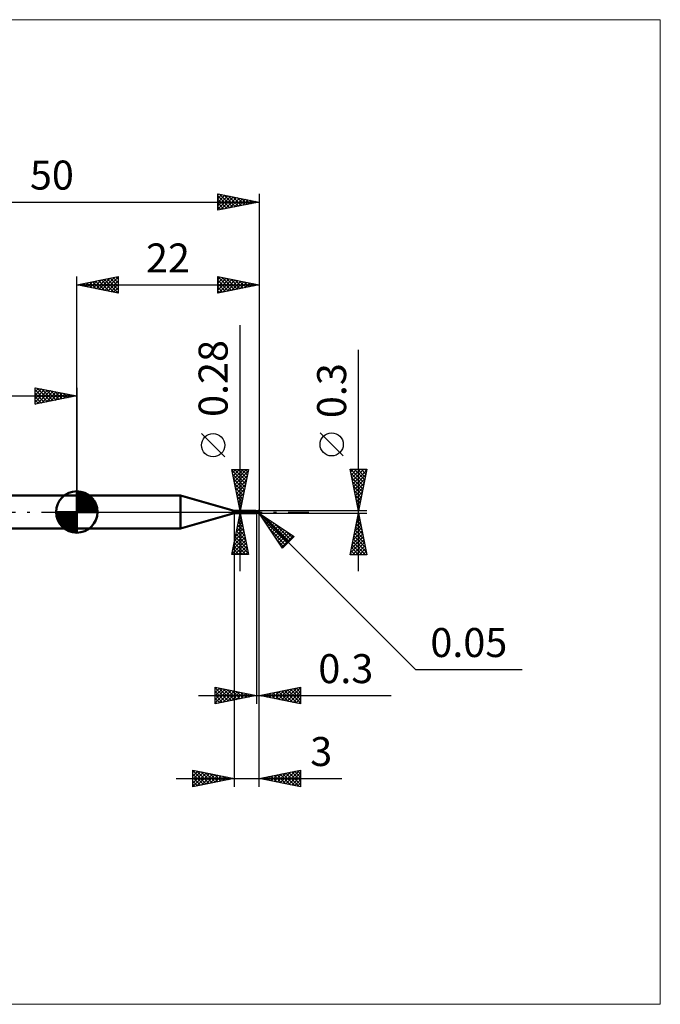
# Model space of a CAD drawing. Units: millimetres. Extents: x -66 to 70, y -59 to 59.
# Drawn here: x -7 to 70, y -59 to 59 of the extents above; entities that cross this region are included whole.
import ezdxf
from ezdxf.enums import TextEntityAlignment as Align

# ---------------------------------------------------------------- set-up
doc = ezdxf.new("R2010")
doc.units = ezdxf.units.MM
doc.header["$LTSCALE"] = 7
doc.linetypes.add('LONGDASH_DASH', pattern=[0.85, 0.4, -0.2, 0.05, -0.2])
for name, color, linetype in [('1', 4, 'CONTINUOUS'), ('2', 7, 'CONTINUOUS'), ('4', 2, 'LONGDASH_DASH'), ('CUT', 1, 'CONTINUOUS'), ('INFTOTAL', 9, 'CONTINUOUS'), ('NOCUT', 7, 'CONTINUOUS'), ('SK1', 4, 'CONTINUOUS'), ('SK2', 7, 'CONTINUOUS'), ('SK4', 2, 'LONGDASH_DASH')]:
    doc.layers.add(name, color=color, linetype=linetype)
doc.styles.get("Standard").update_dxf_attribs({"font": 'Monospac821 BT'})

msp = doc.modelspace()

# ---------------------------------------------------------------- linework, layer by layer
at = {"layer": '1', "color": 4, "linetype": 'CONTINUOUS', "lineweight": 50}
for p, q in [((0, 2), (12.51, 2)), ((0, -2), (0, 2)), ((19, 0.14), (12.51, 2)), ((12.51, -2), (12.51, 2)), ((19, 0.14), (21.6, 0.14)), ((19, -0.14), (19, 0.14)), ((21.51, 0.05), (21.52, 0.05)), ((21.51, 0.05), (21.51, 0.05)), ((21.51, 0.05), (21.51, 0.05)), ((21.51, 0.05), (21.51, 0.05)), ((21.51, 0.05), (21.51, 0.05)), ((21.51, 0.05), (21.51, 0.05)), ((21.51, 0.05), (21.51, 0.05)), ((21.51, 0.05), (21.51, 0.05)), ((21.51, 0.05), (21.51, 0.05)), ((21.51, 0.04), (21.51, 0.05)), ((21.51, 0.04), (21.51, 0.04)), ((21.51, 0.04), (21.51, 0.04)), ((21.51, 0.04), (21.51, 0.04)), ((21.51, 0.03), (21.51, 0.04)), ((21.51, 0.04), (21.51, 0.04)), ((21.51, 0.04), (21.51, 0.04)), ((21.51, 0.04), (21.51, 0.04)), ((21.51, 0.04), (21.51, 0.04)), ((21.51, 0.04), (21.51, 0.04)), ((21.51, 0.03), (21.51, 0.03)), ((21.51, 0.03), (21.51, 0.03)), ((21.51, 0.03), (21.51, 0.03)), ((21.51, 0.03), (21.51, 0.03)), ((21.51, 0.03), (21.51, 0.03)), ((21.51, 0.02), (21.51, 0.03)), ((21.51, 0.02), (21.51, 0.02)), ((21.51, 0.02), (21.51, 0.02)), ((21.51, 0.02), (21.51, 0.02)), ((21.51, 0.02), (21.51, 0.02)), ((21.52, 0.01), (21.51, 0.02)), ((21.52, 0.05), (21.52, 0.06)), ((21.52, 0.06), (21.53, 0.06)), ((21.52, 0.05), (21.52, 0.05)), ((21.52, 0.05), (21.52, 0.05)), ((21.52, 0.01), (21.52, 0.01)), ((21.52, 0.01), (21.52, 0.01)), ((21.52, 0.01), (21.52, 0.01)), ((21.53, 0.01), (21.52, 0.01)), ((21.53, 0.06), (21.54, 0.06)), ((21.53, 0), (21.53, 0.01)), ((21.53, 0), (21.53, 0)), ((21.53, 0), (21.53, 0)), ((21.53, 0), (21.53, 0)), ((21.53, 0), (21.53, 0)), ((21.53, 0), (21.53, 0)), ((21.53, 0), (21.53, 0)), ((21.53, 0), (21.53, 0)), ((21.53, 0), (21.53, 0)), ((21.53, 0), (21.53, 0)), ((21.54, -0.01), (21.53, 0)), ((21.54, 0.06), (21.55, 0.07)), ((21.55, 0.07), (21.56, 0.08)), ((21.55, 0.07), (21.55, 0.07)), ((21.56, 0.08), (21.56, 0.08)), ((21.56, 0.08), (21.57, 0.08)), ((21.57, 0.08), (21.57, 0.09)), ((21.57, 0.09), (21.58, 0.09)), ((21.58, 0.09), (21.58, 0.1)), ((21.58, 0.1), (21.59, 0.1)), ((21.59, 0.1), (21.59, 0.11)), ((21.59, 0.11), (21.6, 0.11)), ((21.61, 0.14), (21.6, 0.14)), ((21.6, 0.14), (21.6, 0.14)), ((21.6, 0.14), (21.6, 0.14)), ((21.6, 0.14), (21.6, 0.14)), ((21.6, 0.12), (21.6, 0.13)), ((21.6, 0.13), (21.61, 0.13)), ((21.6, 0.11), (21.6, 0.12)), ((21.6, 0.12), (21.6, 0.12)), ((21.6, 0.12), (21.6, 0.12)), ((21.61, 0.14), (21.61, 0.14)), ((21.61, 0.14), (21.61, 0.14)), ((21.61, 0.13), (21.61, 0.14)), ((21.61, 0.14), (21.61, 0.14)), ((21.61, 0.14), (21.61, 0.14)), ((21.61, 0.13), (21.61, 0.14)), ((21.62, 0.13), (21.61, 0.13)), ((21.61, 0.13), (21.61, 0.13)), ((21.62, 0.12), (21.62, 0.13)), ((21.63, 0.12), (21.62, 0.12)), ((21.63, 0.11), (21.63, 0.12)), ((21.64, 0.11), (21.63, 0.11)), ((21.64, 0.1), (21.64, 0.11)), ((21.65, 0.1), (21.64, 0.1)), ((21.66, 0.1), (21.65, 0.1)), ((21.67, 0.09), (21.66, 0.1)), ((21.67, 0.09), (21.67, 0.09)), ((21.68, 0.09), (21.67, 0.09)), ((21.69, 0.08), (21.68, 0.09)), ((21.7, 0.08), (21.69, 0.08)), ((21.7, 0.08), (21.7, 0.08)), ((21.7, 0.08), (21.7, 0.08)), ((21.7, 0.08), (21.7, 0.08)), ((21.71, 0.08), (21.7, 0.08)), ((21.7, 0.08), (21.7, 0.08)), ((21.7, 0.08), (21.7, 0.08)), ((21.71, 0.08), (21.7, 0.08)), ((21.7, -0.08), (21.7, 0.08)), ((21.7, 0.05), (21.71, 0.06)), ((21.7, 0.05), (21.71, 0.06)), ((21.7, 0.05), (21.7, 0.05)), ((21.7, 0.05), (21.7, 0.05)), ((21.7, 0.04), (21.7, 0.05)), ((21.7, 0.04), (21.7, 0.05)), ((21.7, 0.04), (21.7, 0.04)), ((21.7, 0.04), (21.7, 0.04)), ((21.7, 0.03), (21.7, 0.04)), ((21.7, 0.03), (21.7, 0.04)), ((21.7, 0.02), (21.7, 0.03)), ((21.7, 0.02), (21.7, 0.03)), ((21.7, 0.01), (21.7, 0.02)), ((21.7, 0.01), (21.7, 0.02)), ((21.7, 0.01), (21.7, 0.01)), ((21.7, 0.01), (21.7, 0.01)), ((21.7, 0), (21.7, 0.01)), ((21.7, 0), (21.7, 0.01)), ((21.7, 0), (21.7, 0)), ((21.7, 0), (21.7, 0)), ((21.71, 0.08), (21.71, 0.08)), ((21.71, 0.08), (21.71, 0.08)), ((21.71, 0.08), (21.71, 0.08)), ((21.71, 0.08), (21.71, 0.08)), ((21.71, 0.08), (21.71, 0.08)), ((21.72, 0.08), (21.71, 0.08)), ((21.71, 0.08), (21.71, 0.08)), ((21.73, 0.08), (21.71, 0.08)), ((21.71, 0.08), (21.71, 0.08)), ((21.71, 0.08), (21.71, 0.08)), ((21.71, 0.08), (21.71, 0.08)), ((21.71, 0.08), (21.71, 0.08)), ((21.71, 0.08), (21.71, 0.08)), ((21.71, 0.08), (21.71, 0.08)), ((21.71, 0.08), (21.71, 0.08)), ((21.71, 0.08), (21.71, 0.08)), ((21.71, 0.07), (21.71, 0.08)), ((21.71, 0.07), (21.71, 0.08)), ((21.71, 0.08), (21.71, 0.08)), ((21.71, 0.08), (21.71, 0.08)), ((21.71, 0.08), (21.71, 0.08)), ((21.71, 0.08), (21.71, 0.08)), ((21.71, 0.08), (21.71, 0.08)), ((21.71, 0.08), (21.71, 0.08)), ((21.71, 0.08), (21.71, 0.08)), ((21.71, 0.08), (21.71, 0.08)), ((21.71, 0.08), (21.71, 0.08)), ((21.71, 0.08), (21.71, 0.08)), ((21.71, 0.07), (21.71, 0.07)), ((21.71, 0.07), (21.71, 0.07)), ((21.71, 0.07), (21.71, 0.07)), ((21.71, 0.07), (21.71, 0.07)), ((21.71, 0.07), (21.71, 0.07)), ((21.71, 0.07), (21.71, 0.07)), ((21.71, 0.06), (21.71, 0.07)), ((21.71, 0.06), (21.71, 0.07)), ((21.71, 0.06), (21.71, 0.06)), ((21.71, 0.06), (21.71, 0.06)), ((21.76, 0.07), (21.72, 0.08)), ((21.72, 0.08), (21.72, 0.08)), ((21.72, 0.08), (21.72, 0.08)), ((21.75, 0.08), (21.73, 0.08)), ((21.74, 0.08), (21.76, 0.09)), ((21.77, 0.08), (21.75, 0.08)), ((21.76, 0.09), (21.78, 0.1)), ((21.8, 0.07), (21.76, 0.07)), ((21.77, 0.08), (21.8, 0.09)), ((21.79, 0.08), (21.77, 0.08)), ((21.78, 0.1), (21.8, 0.11)), ((21.81, 0.08), (21.79, 0.08)), ((21.8, 0.11), (21.82, 0.12)), ((21.8, 0.09), (21.83, 0.1)), ((21.84, 0.06), (21.8, 0.07)), ((21.83, 0.08), (21.81, 0.08)), ((21.82, 0.12), (21.84, 0.12)), ((21.83, 0.1), (21.86, 0.11)), ((21.85, 0.08), (21.83, 0.08)), ((21.84, 0.12), (21.87, 0.13)), ((21.88, 0.05), (21.84, 0.06)), ((21.86, 0.08), (21.85, 0.08)), ((21.86, 0.11), (21.88, 0.11)), ((21.88, 0.08), (21.86, 0.08)), ((21.87, 0.13), (21.89, 0.14)), ((21.88, 0.11), (21.91, 0.12)), ((21.9, 0.08), (21.88, 0.08)), ((21.92, 0.04), (21.88, 0.05)), ((21.89, 0.14), (21.92, 0.14)), ((21.92, 0.07), (21.9, 0.08)), ((21.91, 0.12), (21.94, 0.12)), ((21.92, 0.14), (21.95, 0.15)), ((21.94, 0.07), (21.92, 0.07)), ((21.98, 0.03), (21.92, 0.04)), ((21.93, 0.13), (21.93, 0.13)), ((21.93, 0.13), (21.93, 0.13)), ((21.93, 0.13), (21.93, 0.13)), ((21.93, 0.12), (21.93, 0.13)), ((21.97, 0.07), (21.93, 0.13)), ((21.93, 0.13), (21.94, 0.13)), ((21.94, 0.12), (21.93, 0.12)), ((21.93, 0.06), (21.94, 0.07)), ((21.94, 0.06), (21.93, 0.06)), ((21.93, 0.06), (21.93, 0.06)), ((21.94, 0.13), (21.95, 0.13)), ((21.94, 0.13), (21.94, 0.13)), ((21.94, 0.11), (21.94, 0.12)), ((21.94, 0.12), (21.94, 0.12)), ((21.94, 0.12), (21.94, 0.12)), ((21.94, 0.12), (21.94, 0.12)), ((21.94, 0.1), (21.94, 0.11)), ((21.94, 0.11), (21.94, 0.11)), ((21.94, 0.11), (21.94, 0.11)), ((21.94, 0.11), (21.94, 0.11)), ((21.95, 0.09), (21.94, 0.1)), ((21.94, 0.1), (21.94, 0.1)), ((21.94, 0.1), (21.94, 0.1)), ((21.94, 0.1), (21.94, 0.1)), ((21.94, 0.07), (21.95, 0.08)), ((21.94, 0.07), (21.94, 0.07)), ((21.94, 0.07), (21.94, 0.07)), ((21.94, 0.07), (21.94, 0.07)), ((21.94, 0.07), (21.94, 0.07)), ((21.94, 0.07), (21.94, 0.07)), ((21.94, 0.07), (21.94, 0.07)), ((21.94, 0.07), (21.94, 0.07)), ((21.94, 0.07), (21.94, 0.07)), ((21.94, 0.07), (21.94, 0.07)), ((21.94, 0.07), (21.94, 0.07)), ((21.94, 0.07), (21.94, 0.07)), ((21.94, 0.07), (21.94, 0.07)), ((21.95, 0.06), (21.94, 0.06)), ((21.95, 0.15), (21.96, 0.15)), ((21.95, 0.15), (21.95, 0.15)), ((21.96, 0.13), (21.95, 0.13)), ((21.95, 0.13), (21.95, 0.13)), ((21.95, 0.08), (21.95, 0.09)), ((21.95, 0.09), (21.95, 0.09)), ((21.95, 0.09), (21.95, 0.09)), ((21.95, 0.09), (21.95, 0.09)), ((21.95, 0.08), (21.95, 0.08)), ((21.95, 0.08), (21.95, 0.08)), ((21.95, 0.08), (21.95, 0.08)), ((21.95, 0.08), (21.95, 0.08)), ((21.95, 0.08), (21.95, 0.08)), ((21.96, 0.06), (21.95, 0.06)), ((21.97, 0.15), (21.96, 0.15)), ((21.96, 0.15), (21.96, 0.15)), ((21.96, 0.15), (21.96, 0.15)), ((21.96, 0.15), (21.96, 0.15)), ((21.97, 0.13), (21.96, 0.13)), ((21.96, 0.13), (21.96, 0.13)), ((21.96, 0.13), (21.96, 0.13)), ((21.97, 0.06), (21.96, 0.06)), ((21.97, 0.14), (21.97, 0.15)), ((21.97, 0.15), (21.97, 0.15)), ((21.98, 0.14), (21.97, 0.14)), ((21.97, 0.14), (21.97, 0.14)), ((21.98, 0.13), (21.97, 0.13)), ((21.97, 0.13), (21.97, 0.13)), ((21.97, 0.06), (21.97, 0.06)), ((21.98, 0.06), (21.97, 0.06)), ((21.99, 0.14), (21.98, 0.14)), ((21.98, 0.14), (21.98, 0.14)), ((21.98, 0.14), (21.98, 0.14)), ((21.98, 0.14), (21.98, 0.14)), ((21.99, 0.12), (21.98, 0.13)), ((21.98, 0.13), (21.98, 0.13)), ((21.98, 0.13), (21.98, 0.13)), ((21.98, 0.13), (21.98, 0.13)), ((21.99, 0.06), (21.98, 0.06)), ((21.98, 0.04), (21.99, 0.04)), ((21.98, 0.04), (21.98, 0.04)), ((21.98, 0.03), (21.98, 0.04)), ((21.98, 0.02), (21.98, 0.03)), ((21.98, 0.03), (21.98, 0.03)), ((21.98, 0.01), (21.98, 0.02)), ((21.98, 0.01), (21.98, 0.01)), ((21.98, 0), (21.98, 0.01)), ((21.99, 0.13), (21.99, 0.14)), ((21.99, 0.12), (21.99, 0.13)), ((21.99, 0.13), (21.99, 0.13)), ((21.99, 0.13), (21.99, 0.13)), ((21.99, 0.13), (21.99, 0.13)), ((22, 0.12), (21.99, 0.12)), ((21.99, 0.12), (21.99, 0.12)), ((21.99, 0.12), (21.99, 0.12)), ((21.99, 0.12), (21.99, 0.12)), ((21.99, 0.12), (21.99, 0.12)), ((21.99, 0.12), (21.99, 0.12)), ((21.99, 0.12), (21.99, 0.12)), ((21.99, 0.12), (21.99, 0.12)), ((21.99, 0.12), (21.99, 0.12)), ((21.99, 0.12), (21.99, 0.12)), ((22, 0.12), (21.99, 0.12)), ((21.99, 0.12), (21.99, 0.12)), ((21.99, 0.12), (21.99, 0.12)), ((21.99, 0.12), (21.99, 0.12)), ((21.99, 0.12), (21.99, 0.12)), ((21.99, 0.12), (21.99, 0.12)), ((21.99, 0.12), (21.99, 0.12)), ((21.99, 0.05), (21.99, 0.06)), ((21.99, 0.06), (21.99, 0.06)), ((21.99, 0.06), (21.99, 0.06)), ((21.99, 0.05), (21.99, 0.06)), ((21.99, 0.05), (21.99, 0.05)), ((21.99, 0.05), (21.99, 0.05)), ((21.99, 0.05), (21.99, 0.05)), ((21.99, 0.04), (21.99, 0.05)), ((22, 0.11), (22, 0.12)), ((22, 0.12), (22, 0.12)), ((22, 0.12), (22, 0.12)), ((22, 0.12), (22, 0.12)), ((22, 0.12), (22, 0.12)), ((22, 0.12), (22, 0.12)), ((22, 0.1), (22, 0.11)), ((22, 0.11), (22, 0.11)), ((22, 0.11), (22, 0.11)), ((22, 0.11), (22, 0.11)), ((22, 0.11), (22, 0.11)), ((22, 0.11), (22, 0.11)), ((22, 0.1), (22, 0.1)), ((22, 0.1), (22, 0.1)), ((22, 0.07), (22, 0.1)), ((22, 0.07), (22, 0.07)), ((22, 0.06), (22, 0.07)), ((12.51, -2), (19, -0.14)), ((19, -0.14), (21.6, -0.14)), ((21.53, 0), (21.53, 0)), ((21.53, 0), (21.53, 0)), ((21.53, 0), (21.53, 0)), ((21.54, -0.01), (21.54, -0.01)), ((21.55, -0.02), (21.54, -0.01)), ((21.56, -0.02), (21.55, -0.02)), ((21.56, -0.03), (21.56, -0.02)), ((21.57, -0.03), (21.56, -0.03)), ((21.58, -0.03), (21.57, -0.03)), ((21.58, -0.04), (21.58, -0.03)), ((21.59, -0.04), (21.58, -0.04)), ((21.58, -0.11), (21.59, -0.11)), ((21.58, -0.11), (21.58, -0.11)), ((21.58, -0.11), (21.58, -0.11)), ((21.58, -0.12), (21.58, -0.11)), ((21.58, -0.13), (21.58, -0.12)), ((21.58, -0.12), (21.58, -0.12)), ((21.58, -0.12), (21.58, -0.12)), ((21.58, -0.12), (21.58, -0.12)), ((21.58, -0.12), (21.58, -0.12)), ((21.58, -0.12), (21.58, -0.12)), ((21.58, -0.12), (21.58, -0.12)), ((21.58, -0.13), (21.58, -0.13)), ((21.58, -0.13), (21.58, -0.13)), ((21.58, -0.13), (21.58, -0.13)), ((21.58, -0.13), (21.58, -0.13)), ((21.58, -0.13), (21.58, -0.13)), ((21.58, -0.13), (21.58, -0.13)), ((21.58, -0.13), (21.58, -0.13)), ((21.59, -0.13), (21.58, -0.13)), ((21.6, -0.05), (21.59, -0.04)), ((21.59, -0.1), (21.6, -0.1)), ((21.59, -0.11), (21.59, -0.1)), ((21.59, -0.11), (21.59, -0.11)), ((21.59, -0.11), (21.59, -0.11)), ((21.59, -0.13), (21.59, -0.13)), ((21.59, -0.14), (21.59, -0.13)), ((21.6, -0.14), (21.59, -0.14)), ((21.59, -0.14), (21.59, -0.14)), ((21.61, -0.05), (21.6, -0.05)), ((21.6, -0.1), (21.61, -0.09)), ((21.6, -0.1), (21.6, -0.1)), ((21.6, -0.1), (21.6, -0.1)), ((21.6, -0.1), (21.6, -0.1)), ((21.6, -0.14), (21.6, -0.14)), ((21.6, -0.14), (21.6, -0.14)), ((21.6, -0.14), (21.6, -0.14)), ((21.6, -0.14), (21.6, -0.14)), ((21.6, -0.14), (21.6, -0.14)), ((21.6, -0.14), (21.6, -0.14)), ((21.6, -0.14), (21.6, -0.14)), ((21.6, -0.14), (21.6, -0.14)), ((21.6, -0.14), (21.61, -0.14)), ((21.61, -0.05), (21.61, -0.05)), ((21.61, -0.05), (21.61, -0.05)), ((21.62, -0.05), (21.61, -0.05)), ((21.61, -0.09), (21.62, -0.09)), ((21.61, -0.09), (21.61, -0.09)), ((21.61, -0.09), (21.61, -0.09)), ((21.61, -0.13), (21.62, -0.13)), ((21.61, -0.14), (21.61, -0.13)), ((21.61, -0.14), (21.61, -0.14)), ((21.61, -0.14), (21.61, -0.14)), ((21.62, -0.05), (21.62, -0.05)), ((21.62, -0.05), (21.62, -0.05)), ((21.63, -0.05), (21.62, -0.05)), ((21.62, -0.08), (21.63, -0.08)), ((21.62, -0.08), (21.62, -0.08)), ((21.62, -0.09), (21.62, -0.08)), ((21.62, -0.12), (21.63, -0.12)), ((21.62, -0.13), (21.62, -0.12)), ((21.63, -0.05), (21.63, -0.05)), ((21.64, -0.05), (21.63, -0.05)), ((21.63, -0.08), (21.64, -0.08)), ((21.63, -0.08), (21.63, -0.08)), ((21.63, -0.11), (21.64, -0.11)), ((21.63, -0.12), (21.63, -0.11)), ((21.64, -0.05), (21.64, -0.05)), ((21.64, -0.05), (21.64, -0.05)), ((21.64, -0.05), (21.65, -0.05)), ((21.64, -0.07), (21.65, -0.07)), ((21.64, -0.08), (21.64, -0.07)), ((21.64, -0.08), (21.64, -0.08)), ((21.64, -0.1), (21.65, -0.1)), ((21.64, -0.11), (21.64, -0.1)), ((21.65, -0.05), (21.65, -0.05)), ((21.65, -0.05), (21.66, -0.05)), ((21.65, -0.07), (21.66, -0.07)), ((21.65, -0.1), (21.66, -0.1)), ((21.66, -0.05), (21.66, -0.05)), ((21.66, -0.05), (21.66, -0.05)), ((21.66, -0.05), (21.67, -0.05)), ((21.66, -0.07), (21.67, -0.06)), ((21.66, -0.07), (21.66, -0.07)), ((21.66, -0.1), (21.67, -0.09)), ((21.67, -0.05), (21.67, -0.04)), ((21.67, -0.04), (21.67, -0.04)), ((21.67, -0.04), (21.68, -0.04)), ((21.67, -0.05), (21.67, -0.05)), ((21.67, -0.05), (21.67, -0.05)), ((21.67, -0.06), (21.68, -0.06)), ((21.67, -0.09), (21.68, -0.09)), ((21.67, -0.09), (21.67, -0.09)), ((21.68, -0.04), (21.68, -0.03)), ((21.68, -0.03), (21.69, -0.03)), ((21.68, -0.04), (21.68, -0.04)), ((21.68, -0.04), (21.68, -0.04)), ((21.68, -0.06), (21.69, -0.06)), ((21.68, -0.06), (21.68, -0.06)), ((21.68, -0.09), (21.69, -0.08)), ((21.69, -0.02), (21.7, -0.01)), ((21.69, -0.03), (21.69, -0.02)), ((21.69, -0.02), (21.69, -0.02)), ((21.69, -0.03), (21.69, -0.03)), ((21.69, -0.06), (21.7, -0.06)), ((21.69, -0.08), (21.7, -0.08)), ((21.7, -0.01), (21.7, 0)), ((21.7, -0.01), (21.7, 0)), ((21.7, -0.01), (21.7, -0.01)), ((21.7, -0.01), (21.7, -0.01)), ((21.7, -0.01), (21.7, -0.01)), ((21.7, -0.01), (21.7, -0.01)), ((21.7, -0.01), (21.7, -0.01)), ((21.7, -0.01), (21.7, -0.01)), ((21.7, -0.01), (21.7, -0.01)), ((21.7, -0.02), (21.7, -0.01)), ((21.7, -0.02), (21.7, -0.01)), ((21.7, -0.02), (21.7, -0.02)), ((21.7, -0.02), (21.7, -0.02)), ((21.72, -0.05), (21.7, -0.03)), ((21.72, -0.07), (21.7, -0.06)), ((21.7, -0.07), (21.7, -0.07)), ((21.7, -0.07), (21.7, -0.07)), ((21.7, -0.07), (21.7, -0.07)), ((21.71, -0.07), (21.7, -0.07)), ((21.7, -0.08), (21.71, -0.08)), ((21.7, -0.08), (21.7, -0.08)), ((21.7, -0.08), (21.7, -0.08)), ((21.71, -0.07), (21.71, -0.07)), ((21.71, -0.07), (21.71, -0.07)), ((21.71, -0.07), (21.71, -0.07)), ((21.71, -0.07), (21.71, -0.07)), ((21.72, -0.07), (21.71, -0.07)), ((21.71, -0.07), (21.71, -0.07)), ((21.71, -0.07), (21.71, -0.07)), ((21.71, -0.07), (21.71, -0.07)), ((21.71, -0.07), (21.71, -0.07)), ((21.71, -0.07), (21.71, -0.07)), ((21.71, -0.07), (21.71, -0.07)), ((21.71, -0.07), (21.71, -0.07)), ((21.71, -0.07), (21.71, -0.07)), ((21.71, -0.07), (21.71, -0.07)), ((21.71, -0.07), (21.71, -0.07)), ((21.71, -0.07), (21.71, -0.07)), ((21.71, -0.07), (21.71, -0.07)), ((21.71, -0.08), (21.71, -0.07)), ((21.71, -0.08), (21.71, -0.07)), ((21.71, -0.07), (21.71, -0.07)), ((21.71, -0.07), (21.71, -0.07)), ((21.71, -0.08), (21.71, -0.08)), ((21.71, -0.08), (21.71, -0.08)), ((21.71, -0.08), (21.71, -0.08)), ((21.71, -0.08), (21.72, -0.08)), ((21.71, -0.08), (21.71, -0.08)), ((21.71, -0.08), (21.71, -0.08)), ((21.71, -0.08), (21.71, -0.08)), ((21.71, -0.08), (21.71, -0.08)), ((21.71, -0.08), (21.71, -0.08)), ((21.71, -0.08), (21.71, -0.08)), ((21.71, -0.08), (21.71, -0.08)), ((21.71, -0.08), (21.71, -0.08)), ((21.71, -0.08), (21.71, -0.08)), ((21.71, -0.08), (21.71, -0.08)), ((21.75, -0.06), (21.72, -0.05)), ((21.74, -0.08), (21.72, -0.07)), ((21.72, -0.07), (21.72, -0.07)), ((21.72, -0.07), (21.72, -0.07)), ((21.72, -0.07), (21.72, -0.07)), ((21.72, -0.08), (21.72, -0.08)), ((21.72, -0.08), (21.73, -0.08)), ((21.73, -0.08), (21.73, -0.08)), ((21.73, -0.08), (21.74, -0.08)), ((21.76, -0.09), (21.74, -0.08)), ((21.77, -0.07), (21.75, -0.06)), ((21.78, -0.1), (21.76, -0.09)), ((21.79, -0.08), (21.77, -0.07)), ((21.8, -0.11), (21.78, -0.1)), ((21.82, -0.09), (21.79, -0.08)), ((21.82, -0.12), (21.8, -0.11)), ((21.84, -0.1), (21.82, -0.09)), ((21.85, -0.12), (21.82, -0.12)), ((21.86, -0.11), (21.84, -0.1)), ((21.87, -0.13), (21.85, -0.12)), ((21.88, -0.12), (21.86, -0.11)), ((21.89, -0.14), (21.87, -0.13)), ((21.9, -0.13), (21.88, -0.12)), ((21.92, -0.14), (21.89, -0.14)), ((21.93, -0.13), (21.9, -0.13)), ((21.95, -0.15), (21.92, -0.14)), ((21.95, -0.14), (21.93, -0.13)), ((21.95, -0.14), (21.95, -0.14)), ((21.95, -0.14), (21.95, -0.14)), ((21.95, -0.14), (21.95, -0.14)), ((21.95, -0.14), (21.96, -0.14)), ((21.95, -0.15), (21.95, -0.14)), ((21.95, -0.15), (21.95, -0.15)), ((21.96, -0.15), (21.95, -0.15)), ((21.96, -0.14), (21.96, -0.14)), ((21.96, -0.14), (21.96, -0.14)), ((21.96, -0.14), (21.96, -0.14)), ((21.96, -0.14), (21.96, -0.14)), ((21.96, -0.14), (21.96, -0.14)), ((21.96, -0.14), (21.97, -0.14)), ((21.96, -0.15), (21.96, -0.15)), ((21.96, -0.15), (21.96, -0.15)), ((21.96, -0.15), (21.96, -0.15)), ((21.96, -0.15), (21.97, -0.15)), ((21.97, -0.14), (21.97, -0.13)), ((21.97, -0.13), (21.97, -0.13)), ((21.97, -0.13), (21.97, -0.13)), ((21.97, -0.13), (21.97, -0.13)), ((21.97, -0.13), (21.98, -0.13)), ((21.97, -0.15), (21.97, -0.14)), ((21.97, -0.14), (21.97, -0.14)), ((21.97, -0.14), (21.97, -0.14)), ((21.97, -0.14), (21.97, -0.14)), ((21.97, -0.14), (21.98, -0.14)), ((21.97, -0.14), (21.97, -0.14)), ((21.97, -0.15), (21.97, -0.15)), ((21.98, -0.01), (21.98, 0)), ((21.98, -0.02), (21.98, -0.01)), ((21.98, -0.02), (21.98, -0.02)), ((21.98, -0.03), (21.98, -0.02)), ((21.98, -0.04), (21.98, -0.03)), ((21.98, -0.05), (21.98, -0.04)), ((21.98, -0.06), (21.98, -0.05)), ((21.98, -0.07), (21.98, -0.06)), ((21.98, -0.07), (21.98, -0.07)), ((21.98, -0.08), (21.98, -0.07)), ((21.98, -0.09), (21.98, -0.08)), ((21.98, -0.1), (21.98, -0.09)), ((21.98, -0.1), (21.98, -0.1)), ((21.98, -0.11), (21.98, -0.1)), ((21.99, -0.12), (21.98, -0.11)), ((21.98, -0.13), (21.98, -0.12)), ((21.98, -0.12), (21.98, -0.12)), ((21.98, -0.12), (21.98, -0.12)), ((21.98, -0.12), (21.98, -0.12)), ((21.98, -0.12), (21.99, -0.12)), ((21.98, -0.13), (21.98, -0.13)), ((21.98, -0.13), (21.98, -0.13)), ((21.98, -0.13), (21.98, -0.13)), ((21.98, -0.13), (21.98, -0.13)), ((21.98, -0.14), (21.98, -0.14)), ((21.98, -0.14), (21.98, -0.14)), ((21.98, -0.14), (21.98, -0.14)), ((21.98, -0.14), (21.99, -0.14)), ((21.99, -0.12), (21.99, -0.12)), ((21.99, -0.12), (21.99, -0.12)), ((21.99, -0.12), (21.99, -0.12)), ((21.99, -0.12), (21.99, -0.12)), ((21.99, -0.12), (21.99, -0.12)), ((21.99, -0.12), (21.99, -0.12)), ((21.99, -0.12), (21.99, -0.12)), ((21.99, -0.12), (21.99, -0.12)), ((21.99, -0.12), (21.99, -0.12)), ((21.99, -0.12), (21.99, -0.12)), ((21.99, -0.12), (21.99, -0.12)), ((21.99, -0.12), (21.99, -0.12)), ((21.99, -0.12), (21.99, -0.12)), ((21.99, -0.12), (21.99, -0.12)), ((21.99, -0.12), (21.99, -0.12)), ((21.99, -0.12), (21.99, -0.12)), ((21.99, -0.12), (21.99, -0.12)), ((21.99, -0.12), (21.99, -0.12)), ((21.99, -0.12), (21.99, -0.12)), ((21.99, -0.12), (22, -0.12)), ((21.99, -0.13), (21.99, -0.12)), ((21.99, -0.12), (21.99, -0.12)), ((21.99, -0.12), (21.99, -0.12)), ((21.99, -0.12), (22, -0.12)), ((21.99, -0.14), (21.99, -0.13)), ((21.99, -0.13), (21.99, -0.13)), ((21.99, -0.13), (21.99, -0.13)), ((21.99, -0.13), (21.99, -0.13)), ((22, -0.1), (22, -0.06)), ((22, -0.11), (22, -0.1)), ((22, -0.1), (22, -0.1)), ((22, -0.11), (22, -0.1)), ((22, -0.1), (22, -0.1)), ((22, -0.1), (22, -0.1)), ((22, -0.1), (22, -0.1)), ((22, -0.1), (22, -0.1)), ((22, -0.1), (22, -0.1)), ((22, -0.12), (22, -0.11)), ((22, -0.11), (22, -0.11)), ((22, -0.11), (22, -0.11)), ((22, -0.11), (22, -0.11)), ((22, -0.11), (22, -0.11)), ((22, -0.11), (22, -0.11)), ((22, -0.12), (22, -0.11)), ((22, -0.11), (22, -0.11)), ((22, -0.11), (22, -0.11)), ((22, -0.11), (22, -0.11)), ((22, -0.11), (22, -0.11)), ((22, -0.11), (22, -0.11)), ((22, -0.11), (22, -0.11)), ((22, -0.11), (22, -0.11)), ((22, -0.11), (22, -0.11)), ((22, -0.12), (22, -0.12)), ((22, -0.12), (22, -0.12)), ((22, -0.12), (22, -0.12)), ((22, -0.12), (22, -0.12)), ((22, -0.12), (22, -0.12)), ((22, -0.12), (22, -0.12)), ((0, -2), (12.51, -2))]:
    msp.add_line(p, q, dxfattribs=at)
for centre, major_axis, ratio, start_param, end_param in [((21.64, 0.09), (-0.132, 0.08), 0.763528, 0.970476, 2.258636), ((22, 0), (-0.0511, 0.0653), 0.338044, 5.769845, 6.410445), ((22, 0), (-0.133, 0), 0.508406, 4.71298, 4.969332), ((22.01, 0), (0, 0.0675), 0.324919, 0.30734, 2.834252), ((21.63, 0.08), (-0.139, 0.084), 0.763526, 1.303152, 1.822099), ((21.71, -0.2), (0.139, 0.085), 0.763524, 1.1936, 1.978366)]:
    msp.add_ellipse(centre, major_axis=major_axis, ratio=ratio, start_param=start_param, end_param=end_param, dxfattribs=at)
at = {"layer": '2', "color": 7, "linetype": 'CONTINUOUS', "lineweight": 25}
for p, q in [((0, 2), (0, 28.4)), ((0, 27.4), (5, 28.4)), ((0, 27.4), (22, 27.4)), ((5, 26.4), (0, 27.4)), ((0.15, 27.43), (0.22, 27.36)), ((0.21, 27.36), (0.31, 27.46)), ((0.5, 27.5), (0.75, 27.25)), ((0.56, 27.29), (0.84, 27.57)), ((0.85, 27.57), (1.28, 27.14)), ((0.91, 27.22), (1.37, 27.67)), ((1.21, 27.64), (1.81, 27.04)), ((1.27, 27.15), (1.9, 27.78)), ((1.56, 27.71), (2.34, 26.93)), ((1.62, 27.08), (2.43, 27.89)), ((1.92, 27.78), (2.87, 26.83)), ((1.97, 27.01), (2.96, 27.99)), ((2.27, 27.85), (3.4, 26.72)), ((2.33, 26.93), (3.49, 28.1)), ((2.62, 27.92), (3.93, 26.61)), ((2.68, 26.86), (4.02, 28.2)), ((2.98, 28), (4.46, 26.51)), ((3.03, 26.79), (4.55, 28.31)), ((3.33, 28.07), (4.99, 26.4)), ((3.39, 26.72), (5, 28.33)), ((3.68, 28.14), (5, 26.82)), ((3.74, 26.65), (5, 27.91)), ((4.04, 28.21), (5, 27.24)), ((4.1, 26.58), (5, 27.49)), ((4.39, 28.28), (5, 27.67)), ((4.74, 28.35), (5, 28.09)), ((5, 28.4), (5, 26.4)), ((17, 26.4), (17, 28.4)), ((17, 28.4), (22, 27.4)), ((17, 28.4), (18.66, 26.73)), ((17, 28.03), (17.31, 28.34)), ((17, 27.61), (17.66, 28.27)), ((17, 27.18), (18.01, 28.2)), ((17, 26.76), (18.37, 28.13)), ((17, 27.97), (18.31, 26.66)), ((17, 27.55), (17.96, 26.59)), ((22, 27.4), (17, 26.4)), ((17.08, 26.42), (18.72, 28.06)), ((17.53, 28.29), (19.02, 26.8)), ((17.61, 26.52), (19.08, 27.98)), ((18.06, 28.19), (19.37, 26.87)), ((18.14, 26.63), (19.43, 27.91)), ((18.59, 28.08), (19.72, 26.94)), ((18.67, 26.73), (19.78, 27.84)), ((19.12, 27.98), (20.08, 27.02)), ((19.2, 26.84), (20.14, 27.77)), ((19.65, 27.87), (20.43, 27.09)), ((19.73, 26.95), (20.49, 27.7)), ((20.18, 27.76), (20.78, 27.16)), ((20.26, 27.05), (20.84, 27.63)), ((20.71, 27.66), (21.14, 27.23)), ((20.8, 27.16), (21.2, 27.56)), ((21.24, 27.55), (21.49, 27.3)), ((21.33, 27.27), (21.55, 27.49)), ((21.77, 27.45), (21.85, 27.37)), ((21.86, 27.37), (21.9, 27.42)), ((22, 28.4), (22, 0.1)), ((4.45, 26.51), (5, 27.06)), ((4.8, 26.44), (5, 26.64)), ((17, 27.12), (17.6, 26.52)), ((17, 26.7), (17.25, 26.45)), ((19.7, -7.14), (19.7, 22.54)), ((34, -7.15), (34, 19.57)), ((32.15, 6.76), (29.35, 9.56)), ((17.85, 6.66), (15.05, 9.46)), ((19.7, 0.14), (18.7, 5.14)), ((18.7, 5.14), (20.7, 5.14)), ((18.71, 5.07), (18.79, 5.14)), ((18.72, 5.04), (20.35, 3.41)), ((18.79, 4.71), (19.21, 5.14)), ((18.86, 4.36), (19.64, 5.14)), ((18.93, 4.01), (20.06, 5.14)), ((19, 3.65), (20.48, 5.14)), ((19.04, 5.14), (20.42, 3.76)), ((19.07, 3.3), (20.65, 4.88)), ((19.47, 5.14), (20.49, 4.11)), ((20.7, 5.14), (19.7, 0.14)), ((19.89, 5.14), (20.57, 4.47)), ((20.32, 5.14), (20.64, 4.82)), ((34, 0.15), (33, 5.15)), ((33, 5.15), (35, 5.15)), ((33.03, 5.15), (34.67, 3.51)), ((33.06, 4.84), (33.38, 5.15)), ((33.13, 4.48), (33.8, 5.15)), ((33.2, 4.13), (34.23, 5.15)), ((33.27, 3.78), (34.65, 5.15)), ((33.35, 3.42), (34.98, 5.06)), ((33.46, 5.15), (34.74, 3.87)), ((33.88, 5.15), (34.81, 4.22)), ((35, 5.15), (34, 0.15)), ((34.31, 5.15), (34.88, 4.57)), ((34.73, 5.15), (34.96, 4.93)), ((18.83, 4.51), (20.28, 3.05)), ((18.93, 3.98), (20.21, 2.7)), ((19.14, 2.95), (20.54, 4.35)), ((19.21, 2.59), (20.44, 3.82)), ((33.1, 4.66), (34.6, 3.16)), ((33.2, 4.13), (34.53, 2.8)), ((33.31, 3.6), (34.46, 2.45)), ((33.42, 3.07), (34.88, 4.53)), ((33.49, 2.71), (34.77, 4)), ((19.04, 3.45), (20.14, 2.34)), ((19.14, 2.92), (20.07, 1.99)), ((19.25, 2.39), (20, 1.64)), ((19.28, 2.24), (20.33, 3.29)), ((19.35, 1.89), (20.22, 2.76)), ((33.42, 3.07), (34.39, 2.1)), ((33.52, 2.54), (34.32, 1.74)), ((33.56, 2.36), (34.66, 3.47)), ((33.63, 2.01), (34.56, 2.94)), ((33.7, 1.65), (34.45, 2.41)), ((19.36, 1.86), (19.93, 1.28)), ((19.42, 1.53), (20.12, 2.23)), ((19.46, 1.33), (19.86, 0.93)), ((19.49, 1.18), (20.01, 1.7)), ((33.63, 2.01), (34.25, 1.39)), ((33.73, 1.48), (34.18, 1.04)), ((33.77, 1.3), (34.35, 1.88)), ((33.84, 0.95), (34.24, 1.35)), ((18.7, 0.14), (21.7, 0.14)), ((19.56, 0.82), (19.91, 1.17)), ((19.57, 0.8), (19.79, 0.58)), ((19.63, 0.47), (19.8, 0.64)), ((19.67, 0.27), (19.72, 0.22)), ((35, 0.15), (21.95, 0.15)), ((33.84, 0.95), (34.11, 0.68)), ((33.91, 0.59), (34.13, 0.82)), ((33.95, 0.42), (34.04, 0.33)), ((33.98, 0.24), (34.03, 0.28)), ((21.7, -0.14), (18.7, -0.14)), ((18.7, -5.14), (19.7, -0.14)), ((19, -0.14), (19, -33.15)), ((19.46, -1.36), (19.86, -0.95)), ((19.55, -0.88), (19.92, -1.26)), ((19.56, -0.83), (19.79, -0.6)), ((19.62, -0.53), (19.82, -0.73)), ((19.67, -0.3), (19.72, -0.24)), ((19.69, -0.18), (19.71, -0.19)), ((19.7, -0.14), (20.7, -5.14)), ((21.7, -0.15), (21.7, -23.15)), ((21.99, -0.14), (21.95, -0.1)), ((21.95, -0.15), (35, -0.15)), ((21.99, -0.14), (40.85, -19)), ((21.99, -0.14), (26.23, -2.96)), ((24.81, -4.38), (21.99, -0.14)), ((22, -23.15), (22, -0.1)), ((22, -33.15), (22, -0.1)), ((22.01, -0.17), (22.02, -0.16)), ((22.18, -0.43), (22.28, -0.33)), ((22.35, -0.68), (22.53, -0.5)), ((22.41, -0.77), (25.41, -3.78)), ((22.52, -0.93), (22.78, -0.67)), ((22.62, -0.56), (25.63, -3.57)), ((22.69, -1.19), (23.04, -0.84)), ((22.86, -1.44), (23.29, -1.01)), ((23.03, -1.7), (23.55, -1.18)), ((33, -5.15), (34, -0.15)), ((33.79, -1.22), (34.14, -0.87)), ((33.8, -1.13), (34.3, -1.63)), ((33.87, -0.78), (34.19, -1.1)), ((33.89, -0.69), (34.07, -0.51)), ((33.94, -0.43), (34.08, -0.57)), ((34, -0.15), (35, -5.15)), ((34, -0.16), (34, -0.16)), ((19.03, -3.48), (20.15, -2.37)), ((19.14, -2.95), (20.07, -2.01)), ((19.24, -2.42), (20, -1.66)), ((19.27, -2.3), (20.35, -3.38)), ((19.34, -1.94), (20.24, -2.85)), ((19.35, -1.89), (19.93, -1.3)), ((19.41, -1.59), (20.14, -2.32)), ((19.48, -1.24), (20.03, -1.79)), ((23.2, -1.95), (23.8, -1.35)), ((23.26, -2.05), (25.2, -3.99)), ((23.37, -2.21), (24.06, -1.52)), ((23.54, -2.46), (24.31, -1.69)), ((23.71, -2.72), (24.57, -1.86)), ((23.88, -2.97), (24.82, -2.03)), ((23.89, -1.41), (25.84, -3.35)), ((24.05, -3.23), (25.08, -2.2)), ((24.22, -3.48), (25.33, -2.37)), ((25.17, -2.26), (26.05, -3.14)), ((33.36, -3.34), (34.43, -2.28)), ((33.47, -2.81), (34.36, -1.93)), ((33.57, -2.28), (34.28, -1.57)), ((33.59, -2.2), (34.61, -3.22)), ((33.66, -1.84), (34.51, -2.69)), ((33.68, -1.75), (34.21, -1.22)), ((33.73, -1.49), (34.4, -2.16)), ((18.71, -5.07), (20.36, -3.43)), ((18.82, -4.54), (20.29, -3.07)), ((18.93, -4.01), (20.22, -2.72)), ((19.06, -3.36), (20.67, -4.97)), ((19.13, -3), (20.56, -4.44)), ((19.2, -2.65), (20.45, -3.91)), ((24.11, -3.32), (24.99, -4.2)), ((24.38, -3.73), (25.58, -2.53)), ((24.55, -3.99), (25.84, -2.7)), ((24.72, -4.24), (26.09, -2.87)), ((26.23, -2.96), (24.81, -4.38)), ((33.04, -4.94), (34.64, -3.34)), ((33.15, -4.4), (34.57, -2.99)), ((33.26, -3.87), (34.5, -2.63)), ((33.38, -3.26), (34.93, -4.81)), ((33.45, -2.9), (34.83, -4.28)), ((33.52, -2.55), (34.72, -3.75)), ((18.84, -4.42), (19.56, -5.14)), ((18.91, -4.07), (19.99, -5.14)), ((18.99, -3.71), (20.41, -5.14)), ((19.07, -5.14), (20.43, -3.78)), ((19.49, -5.14), (20.5, -4.13)), ((19.92, -5.14), (20.57, -4.49)), ((33.1, -4.67), (33.58, -5.15)), ((33.17, -4.32), (34, -5.15)), ((33.24, -3.96), (34.42, -5.15)), ((33.25, -5.15), (34.71, -3.69)), ((33.31, -3.61), (34.85, -5.15)), ((33.68, -5.15), (34.78, -4.05)), ((34.1, -5.15), (34.85, -4.4)), ((18.7, -5.13), (18.72, -5.14)), ((20.7, -5.14), (18.7, -5.14)), ((18.77, -4.77), (19.14, -5.14)), ((20.34, -5.14), (20.64, -4.84)), ((35, -5.15), (33, -5.15)), ((33.03, -5.02), (33.15, -5.15)), ((34.53, -5.15), (34.92, -4.75)), ((34.95, -5.15), (34.99, -5.11)), ((40.85, -19), (53.75, -19)), ((16.7, -23.15), (16.7, -21.15)), ((16.7, -21.15), (21.7, -22.15)), ((16.7, -21.34), (16.86, -21.18)), ((16.7, -21.22), (18.31, -22.83)), ((16.7, -21.77), (17.22, -21.25)), ((16.7, -22.19), (17.57, -21.32)), ((17.14, -21.24), (18.66, -22.76)), ((17.67, -21.34), (19.02, -22.69)), ((22, -22.15), (27, -21.15)), ((24.68, -22.69), (26.03, -21.34)), ((25.04, -22.76), (26.56, -21.24)), ((25.39, -22.83), (27, -21.22)), ((26.13, -21.32), (27, -22.19)), ((26.49, -21.25), (27, -21.77)), ((26.84, -21.18), (27, -21.34)), ((27, -21.15), (27, -23.15)), ((14.7, -22.15), (37.92, -22.15)), ((16.7, -22.62), (17.92, -21.39)), ((16.7, -23.04), (18.28, -21.47)), ((16.7, -21.64), (17.96, -22.9)), ((16.7, -22.07), (17.6, -22.97)), ((21.7, -22.15), (16.7, -23.15)), ((16.7, -22.49), (17.25, -23.04)), ((17.09, -23.07), (18.63, -21.54)), ((17.62, -22.97), (18.98, -21.61)), ((18.16, -22.86), (19.34, -21.68)), ((18.2, -21.45), (19.37, -22.62)), ((18.69, -22.75), (19.69, -21.75)), ((18.73, -21.56), (19.72, -22.55)), ((19.22, -22.65), (20.04, -21.82)), ((19.27, -21.66), (20.08, -22.47)), ((19.75, -22.54), (20.4, -21.89)), ((19.8, -21.77), (20.43, -22.4)), ((20.28, -22.43), (20.75, -21.96)), ((20.33, -21.88), (20.78, -22.33)), ((20.81, -22.33), (21.1, -22.03)), ((20.86, -21.98), (21.14, -22.26)), ((21.34, -22.22), (21.46, -22.1)), ((21.39, -22.09), (21.49, -22.19)), ((27, -23.15), (22, -22.15)), ((22.21, -22.19), (22.31, -22.09)), ((22.24, -22.1), (22.36, -22.22)), ((22.56, -22.26), (22.84, -21.98)), ((22.6, -22.03), (22.89, -22.33)), ((22.92, -22.33), (23.38, -21.87)), ((22.95, -21.96), (23.42, -22.43)), ((23.27, -22.4), (23.91, -21.77)), ((23.3, -21.89), (23.95, -22.54)), ((23.62, -22.47), (24.44, -21.66)), ((23.66, -21.82), (24.49, -22.65)), ((23.98, -22.55), (24.97, -21.56)), ((24.01, -21.75), (25.02, -22.75)), ((24.33, -22.62), (25.5, -21.45)), ((24.36, -21.68), (25.55, -22.86)), ((24.72, -21.61), (26.08, -22.97)), ((25.07, -21.54), (26.61, -23.07)), ((25.42, -21.47), (27, -23.04)), ((25.75, -22.9), (27, -21.64)), ((25.78, -21.39), (27, -22.62)), ((26.1, -22.97), (27, -22.07)), ((26.45, -23.04), (27, -22.49)), ((16.7, -22.92), (16.89, -23.11)), ((26.81, -23.11), (27, -22.92)), ((14, -33.15), (14, -31.15)), ((14, -31.15), (19, -32.15)), ((14, -31.19), (15.63, -32.82)), ((14, -31.43), (14.23, -31.2)), ((14, -31.86), (14.59, -31.27)), ((14, -32.28), (14.94, -31.34)), ((14, -32.7), (15.3, -31.41)), ((14, -33.13), (15.65, -31.48)), ((14, -31.62), (15.28, -32.89)), ((14, -32.04), (14.93, -32.96)), ((14.48, -31.25), (15.99, -32.75)), ((14.5, -33.05), (16, -31.55)), ((15.01, -31.35), (16.34, -32.68)), ((15.03, -32.94), (16.36, -31.62)), ((15.54, -31.46), (16.69, -32.61)), ((15.56, -32.84), (16.71, -31.69)), ((16.07, -31.56), (17.05, -32.54)), ((16.09, -32.73), (17.06, -31.76)), ((16.6, -31.67), (17.4, -32.47)), ((16.63, -32.62), (17.42, -31.83)), ((17.13, -31.78), (17.75, -32.4)), ((17.16, -32.52), (17.77, -31.9)), ((17.66, -31.88), (18.11, -32.33)), ((17.69, -32.41), (18.12, -31.97)), ((18.19, -31.99), (18.46, -32.26)), ((18.22, -32.31), (18.48, -32.05)), ((22, -32.15), (27, -31.15)), ((22.39, -32.07), (22.59, -32.27)), ((22.41, -32.23), (22.62, -32.03)), ((22.75, -32), (23.12, -32.37)), ((22.76, -32.3), (23.15, -31.92)), ((23.1, -31.93), (23.65, -32.48)), ((23.12, -32.37), (23.68, -31.81)), ((23.46, -31.86), (24.18, -32.59)), ((23.47, -32.44), (24.21, -31.71)), ((23.81, -31.79), (24.71, -32.69)), ((23.83, -32.52), (24.74, -31.6)), ((24.16, -31.72), (25.24, -32.8)), ((24.18, -32.59), (25.27, -31.5)), ((24.52, -31.65), (25.77, -32.9)), ((24.53, -32.66), (25.8, -31.39)), ((24.87, -31.58), (26.3, -33.01)), ((24.89, -32.73), (26.33, -31.28)), ((25.22, -31.51), (26.83, -33.12)), ((25.24, -32.8), (26.86, -31.18)), ((25.58, -31.43), (27, -32.86)), ((25.59, -32.87), (27, -31.46)), ((25.93, -31.36), (27, -32.43)), ((25.95, -32.94), (27, -31.89)), ((26.28, -31.29), (27, -32.01)), ((26.64, -31.22), (27, -31.59)), ((26.99, -31.15), (27, -31.16)), ((27, -31.15), (27, -33.15)), ((12, -32.15), (31.98, -32.15)), ((19, -32.15), (14, -33.15)), ((14, -32.46), (14.57, -33.04)), ((14, -32.89), (14.22, -33.11)), ((18.72, -32.09), (18.81, -32.19)), ((18.75, -32.2), (18.83, -32.12)), ((27, -33.15), (22, -32.15)), ((22.04, -32.14), (22.06, -32.16)), ((22.06, -32.16), (22.09, -32.13)), ((26.3, -33.01), (27, -32.31)), ((26.65, -33.08), (27, -32.73))]:
    msp.add_line(p, q, dxfattribs=at)
for centre in [(30.75, 8.16), (16.45, 8.06)]:
    msp.add_circle(centre, 1.4, dxfattribs=at)
at = {"layer": '4', "color": 2, "linetype": 'LONGDASH_DASH', "lineweight": 25}
msp.add_line((0, 0), (22, 0), dxfattribs=at)
at = {"layer": 'CUT', "color": 1, "linetype": 'CONTINUOUS', "lineweight": 25}
for p, q in [((21.95, 0.15), (21.7, 0.15)), ((21.7, 0.15), (21.7, 0.14)), ((21.7, 0.14), (21.71, 0.07)), ((21.71, 0.07), (22, 0.07)), ((22, 0.07), (22, 0.1))]:
    msp.add_line(p, q, dxfattribs=at)
msp.add_arc((21.95, 0.1), 0.05, 0, 90, dxfattribs=at)
at = {"layer": 'INFTOTAL', "color": 9, "linetype": 'CONTINUOUS', "lineweight": 18}
for p, q in [((70.4, 59.4), (-66, 59.4)), ((70.4, -59.4), (70.4, 59.4)), ((-66, -59.4), (70.4, -59.4))]:
    msp.add_line(p, q, dxfattribs=at)
at = {"layer": 'NOCUT', "color": 7, "linetype": 'CONTINUOUS', "lineweight": 25}
for p, q in [((12.51, 2), (0, 2)), ((0, 2), (0, 0)), ((19, 0.14), (12.51, 2)), ((0, 0), (21.92, 0)), ((21.7, 0.14), (19, 0.14)), ((21.71, 0.07), (21.7, 0.14)), ((21.7, 0.14), (21.7, 0.14)), ((21.92, 0.07), (21.71, 0.07)), ((21.92, 0), (21.92, 0.07))]:
    msp.add_line(p, q, dxfattribs=at)
at = {"layer": 'SK1', "color": 4, "linetype": 'CONTINUOUS', "lineweight": 50}
for p, q in [((0, 0), (0, 2.5)), ((0, 2.44), (0.06, 2.5)), ((0, 2.08), (0.39, 2.47)), ((0, 2.44), (2.44, 0)), ((0, 1.73), (0.68, 2.41)), ((0.31, 2.48), (2.48, 0.31)), ((0.76, 2.38), (2.38, 0.76)), ((0, 2), (-27.7, 2)), ((0, 1.37), (0.94, 2.32)), ((0, 1.02), (1.18, 2.2)), ((0, 2.08), (2.08, 0)), ((0, 0.67), (1.4, 2.07)), ((0, 0.31), (1.6, 1.92)), ((0, 1.73), (1.73, 0)), ((0, 1.37), (1.37, 0)), ((0.04, 0), (1.79, 1.75)), ((0.39, 0), (1.95, 1.56)), ((0.75, 0), (2.1, 1.35)), ((1.49, 2.01), (2.01, 1.49)), ((0, 0), (-2.5, 0)), ((-2.5, -0.06), (-2.44, 0)), ((-2.47, -0.39), (-2.08, 0)), ((-2.41, -0.68), (-1.73, 0)), ((-2.32, -0.94), (-1.37, 0)), ((-2.2, -1.18), (-1.02, 0)), ((-2.16, 0), (0, -2.16)), ((-2.07, -1.4), (-0.67, 0)), ((-1.92, -1.6), (-0.31, 0)), ((-1.81, 0), (0, -1.81)), ((-1.45, 0), (0, -1.45)), ((-1.1, 0), (0, -1.1)), ((-0.75, 0), (0, -0.75)), ((-0.39, 0), (0, -0.39)), ((-0.04, 0), (0, -0.04)), ((0, 1.02), (1.02, 0)), ((0, 0.67), (0.67, 0)), ((0, 0.31), (0.31, 0)), ((0, 0), (2.5, 0)), ((0, -2.5), (0, 0)), ((1.1, 0), (2.23, 1.13)), ((1.45, 0), (2.34, 0.88)), ((1.81, 0), (2.42, 0.62)), ((2.16, 0), (2.48, 0.32)), ((-2.5, -0.02), (-0.02, -2.5)), ((-2.47, -0.4), (-0.4, -2.47)), ((-2.34, -0.88), (-0.88, -2.34)), ((-1.75, -1.79), (0, -0.04)), ((-1.56, -1.95), (0, -0.39)), ((-1.35, -2.1), (0, -0.75)), ((-1.13, -2.23), (0, -1.1)), ((-27.7, -2), (0, -2)), ((-0.88, -2.34), (0, -1.45)), ((-0.62, -2.42), (0, -1.81)), ((-0.32, -2.48), (0, -2.16))]:
    msp.add_line(p, q, dxfattribs=at)
for start, end in [(90, 180), (0, 90), (180, 270), (270, 0)]:
    msp.add_arc((0, 0), 2.5, start, end, dxfattribs=at)
at = {"layer": 'SK2', "color": 7, "linetype": 'CONTINUOUS', "lineweight": 25}
for p, q in [((17, 36.4), (17, 38.4)), ((17, 38.4), (22, 37.4)), ((17, 38.21), (17.16, 38.37)), ((17, 37.79), (17.51, 38.3)), ((17, 37.36), (17.86, 38.23)), ((17, 36.94), (18.22, 38.16)), ((17, 38.15), (18.46, 36.69)), ((17, 36.52), (18.57, 38.09)), ((17.22, 38.36), (18.82, 36.76)), ((17.75, 38.25), (19.17, 36.83)), ((18.28, 38.14), (19.52, 36.9)), ((18.81, 38.04), (19.88, 36.98)), ((22, 38.4), (22, 0.1)), ((-28, 37.4), (22, 37.4)), ((17, 37.73), (18.11, 36.62)), ((22, 37.4), (17, 36.4)), ((17, 37.31), (17.75, 36.55)), ((17, 36.88), (17.4, 36.48)), ((17.39, 36.48), (18.92, 38.02)), ((17.92, 36.58), (19.28, 37.94)), ((18.45, 36.69), (19.63, 37.87)), ((18.98, 36.8), (19.98, 37.8)), ((19.34, 37.93), (20.23, 37.05)), ((19.51, 36.9), (20.34, 37.73)), ((19.87, 37.83), (20.58, 37.12)), ((20.04, 37.01), (20.69, 37.66)), ((20.41, 37.72), (20.94, 37.19)), ((20.57, 37.11), (21.04, 37.59)), ((20.94, 37.61), (21.29, 37.26)), ((21.1, 37.22), (21.4, 37.52)), ((21.47, 37.51), (21.64, 37.33)), ((21.63, 37.33), (21.75, 37.45)), ((22, 37.4), (22, 37.4)), ((17, 36.46), (17.05, 36.41)), ((-5, 13), (-5, 15)), ((-5, 15), (0, 14)), ((-5, 14.94), (-4.95, 14.99)), ((-5, 14.52), (-4.6, 14.92)), ((-5, 14.09), (-4.24, 14.85)), ((-5, 13.67), (-3.89, 14.78)), ((-5, 14.76), (-3.53, 13.29)), ((-5, 13.24), (-3.54, 14.71)), ((-5, 14.33), (-3.89, 13.22)), ((-4.77, 14.95), (-3.18, 13.36)), ((-4.77, 13.05), (-3.18, 14.64)), ((-4.24, 14.85), (-2.83, 13.43)), ((-4.24, 13.15), (-2.83, 14.57)), ((-3.71, 14.74), (-2.47, 13.51)), ((-3.71, 13.26), (-2.48, 14.5)), ((-3.18, 14.64), (-2.12, 13.58)), ((-3.18, 13.36), (-2.12, 14.42)), ((-2.65, 14.53), (-1.77, 13.65)), ((-2.65, 13.47), (-1.77, 14.35)), ((-2.12, 14.42), (-1.41, 13.72)), ((-2.12, 13.58), (-1.41, 14.28)), ((-1.59, 14.32), (-1.06, 13.79)), ((0, 15), (0, 2)), ((-28, 14), (0, 14)), ((0, 14), (-5, 13)), ((-5, 13.91), (-4.24, 13.15)), ((-5, 13.49), (-4.6, 13.08)), ((-1.59, 13.68), (-1.06, 14.21)), ((-1.06, 14.21), (-0.71, 13.86)), ((-1.06, 13.79), (-0.71, 14.14)), ((-0.53, 14.11), (-0.35, 13.93)), ((-0.53, 13.89), (-0.35, 14.07)), ((0, 14), (0, 14)), ((-5, 13.06), (-4.95, 13.01))]:
    msp.add_line(p, q, dxfattribs=at)
at = {"layer": 'SK4', "color": 2, "linetype": 'LONGDASH_DASH', "lineweight": 25}
msp.add_line((-34, 0), (28, 0), dxfattribs=at)

# ---------------------------------------------------------------- texts
at = {"layer": '2', "color": 7, "linetype": 'CONTINUOUS', "lineweight": 25}
for s, p in [('22', (11, 28.9)), ('0.05', (47.3, -17.5)), ('0.3', (32.46, -20.65)), ('3', (29.49, -30.65))]:
    msp.add_text(s, height=3.5, dxfattribs=at).set_placement(p, align=Align.CENTER)
for s, p in [('0.28', (18.2, 16.11)), ('0.3', (32.5, 14.64))]:
    msp.add_text(s, height=3.5, rotation=90, dxfattribs=at).set_placement(p, align=Align.CENTER)
at = {"layer": 'SK2', "color": 7, "linetype": 'CONTINUOUS', "lineweight": 25}
msp.add_text('50', height=3.5, dxfattribs=at).set_placement((-3, 38.9), align=Align.CENTER)

doc.saveas('drawing.dxf')
